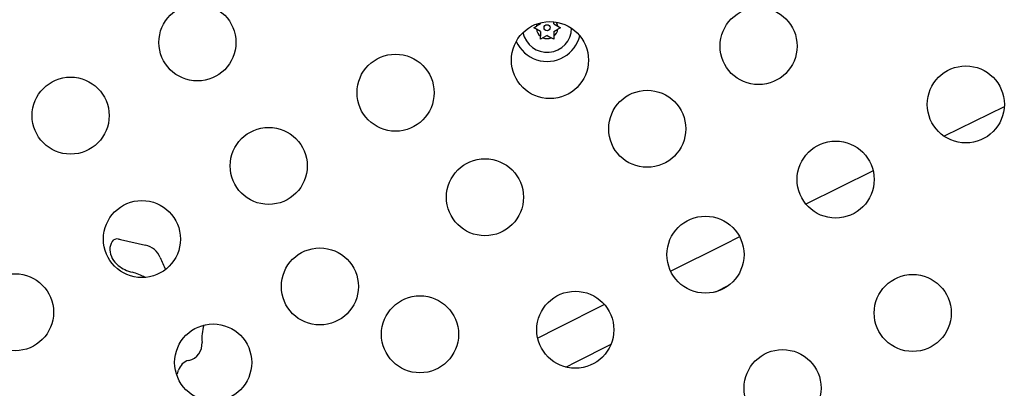
# Model space of a CAD drawing. Units: inches. Extents: x 62 to 543, y 101 to 512.
# Drawn here: x 347 to 360, y 318 to 323 of the extents above; entities that cross this region are included whole.
import ezdxf

# ---------------------------------------------------------------- set-up
doc = ezdxf.new("R2010")
doc.units = ezdxf.units.IN
doc.header["$MEASUREMENT"] = 0
doc.header["$PDSIZE"] = -1
doc.layers.add('CONTOUR', color=7, linetype='Continuous')
doc.layers.add('DIM_IMP_BORDURE', color=7, linetype='Continuous')
doc.styles.add('DIM', font='romans.shx')
doc.dimstyles.new('Implantation (Pied-mètre)', dxfattribs={"dimscale": 96, "dimtxt": 0.09375, "dimasz": 0.125, "dimexe": 0.125, "dimexo": 0.125, "dimgap": 0.03, "dimtad": 1, "dimdec": 3, "dimzin": 0, "dimdsep": 46, "dimlunit": 4, "dimtxsty": 'DIM', "dimblk1": 'OBLIQUE', "dimblk2": 'OBLIQUE', "dimsah": 1, "dimcen": 0.089844, "dimdle": 0.125, "dimclrt": 7, "dimadec": 0, "dimazin": 0, "dimtfac": 1, "dimtdec": 0, "dimtofl": 0, "dimtmove": 0, "dimatfit": 3, "dimldrblk": 'OBLIQUE', "dimfxl": 1, "dimfrac": 2, "dimtolj": 1, "dimtzin": 0, "dimarcsym": 0})

# ---------------------------------------------------------------- blocks, each defined once
blk = doc.blocks.new('_OBLIQUE')
at = {"color": 0, "linetype": 'ByBlock'}
blk.add_line((-0.5, -0.5), (0.5, 0.5), dxfattribs=at)
blk = doc.blocks.new('*D9')
at = {"layer": 'Defpoints', "color": 0}
for p in [(313.932, 496.014), (526.937, 496.014), (357.048, 144.134)]:
    blk.add_point(p, dxfattribs=at)
at = {"layer": 'DIM_IMP_BORDURE', "color": 0, "lineweight": -2}
for p, q in [((526.937, 127.884), (526.937, 512.264)), ((330.182, 496.014), (543.187, 496.014)), ((373.298, 144.134), (543.187, 144.134))]:
    blk.add_line(p, q, dxfattribs=at)
at = {"layer": 'DIM_IMP_BORDURE', "color": 0, "lineweight": -2, "xscale": 16.25, "yscale": 16.25, "zscale": 16.25}
for p, rotation in [((526.937, 496.014), 90), ((526.937, 144.134), 270)]:
    blk.add_blockref('_OBLIQUE', p, dxfattribs=dict(at, rotation=rotation))
at = {"layer": 'DIM_IMP_BORDURE', "color": 7, "insert": (513.77, 320.074), "char_height": 12.1875, "attachment_point": 5, "rotation": 90, "style": 'DIM'}
blk.add_mtext('\\A1;29\'-4" [8.938m]', dxfattribs=at)

msp = doc.modelspace()

# ---------------------------------------------------------------- linework, layer by layer
at = {"layer": 'CONTOUR'}
for p, q in [((354.05942, 323.11447), (354.09207, 323.13331)), ((354.09207, 323.09562), (354.05942, 323.11447)), ((354.14542, 323.16412), (354.09207, 323.13331)), ((354.14542, 323.06482), (354.09207, 323.09562)), ((354.14542, 323.16412), (354.14542, 323.17879)), ((354.31742, 323.16412), (354.31742, 323.19168)), ((354.31742, 323.16412), (354.37078, 323.13331)), ((354.31742, 323.06482), (354.37078, 323.09562)), ((354.37078, 323.13331), (354.40342, 323.11447)), ((354.40342, 323.11447), (354.37078, 323.09562)), ((354.14542, 323.06482), (354.14542, 323.0032)), ((354.14542, 322.96551), (354.14542, 323.0032)), ((354.17807, 322.98436), (354.14542, 322.96551)), ((354.23142, 323.01516), (354.17807, 322.98436)), ((354.23142, 323.01516), (354.28478, 322.98436)), ((354.31742, 322.96551), (354.28478, 322.98436)), ((354.31742, 323.06482), (354.31742, 323.0032)), ((354.31742, 323.0032), (354.31742, 322.96551)), ((360.163, 322.0874), (359.38121, 321.70679)), ((358.4624, 321.25678), (357.58919, 320.8264)), ((348.69525, 320.36533), (349.0213, 320.29249)), ((356.42011, 319.68731), (356.59112, 319.77263))]:
    msp.add_line(p, q, dxfattribs=at)
at = {"layer": 'CONTOUR', "flags": 128}
for points in [[(356.72986, 320.40029), (356.52332, 320.29749), (355.83519, 319.95392)], [(354.9751, 319.52218), (354.3586, 319.21111), (354.10977, 319.08519)], [(354.4747, 318.70951), (354.60901, 318.77744), (355.06081, 319.0055)], [(349.42427, 318.61378), (349.43455, 318.62825), (349.45133, 318.66773)]]:
    msp.add_lwpolyline(points, dxfattribs=at)
at = {"layer": 'CONTOUR'}
for centre, radius in [((349.69491, 322.92361), 0.5), ((356.97526, 322.87618), 0.5), ((354.26821, 322.6941), 0.5), ((354.23142, 323.11447), 0.03906), ((352.26536, 322.27147), 0.5), ((359.66401, 322.11913), 0.5), ((348.04946, 321.97361), 0.5), ((355.53044, 321.80264), 0.5), ((350.61991, 321.32147), 0.5), ((357.97526, 321.14413), 0.5), ((353.4254, 320.91472), 0.5), ((348.97446, 320.37147), 0.5), ((356.28651, 320.16913), 0.5), ((351.28357, 319.75636), 0.5), ((347.32901, 319.42147), 0.5), ((358.97526, 319.41208), 0.5), ((352.58259, 319.13534), 0.5), ((354.59776, 319.19413), 0.5), ((349.89946, 318.76932), 0.5), ((357.28651, 318.43708), 0.5)]:
    msp.add_circle(centre, radius, dxfattribs=at)
for centre, radius, start, end in [((354.23142, 323.11447), 0.31875, 191.332108, 358.6712), ((354.23142, 323.11447), 0.14063, 158.926896, 172.297935), ((354.23142, 323.11447), 0.14063, 187.702065, 232.297935), ((354.23142, 323.11447), 0.14063, 307.702065, 352.297935), ((354.23142, 323.11447), 0.14063, 7.702065, 31.076412), ((354.23142, 323.11447), 0.14063, 247.702065, 292.297935), ((354.23142, 323.11447), 0.4375, 300, 346.123354), ((354.23142, 323.11447), 0.4375, 203.879954, 300), ((348.73537, 320.24241), 0.17605, 146.911712, 183.088288), ((348.65209, 320.29667), 0.07666, 76.356516, 146.911712), ((349.00167, 321.73686), 1.40534, 256.356516, 257.405971), ((348.96295, 320.03131), 0.26761, 21.710631, 77.405971), ((348.83768, 320.24793), 0.27851, 183.088288, 231.764993), ((351.25688, 320.94467), 2.20147, 201.710631, 206.111734), ((348.95908, 320.40202), 0.47468, 231.764993, 256.808761), ((348.72223, 319.39148), 0.56325, 58.760342, 76.808761), ((350.42164, 319.07835), 0.66858, 164.770723, 184.163258), ((349.53211, 319.0136), 0.22331, 283.049329, 4.163258), ((349.62238, 318.62409), 0.17653, 103.049329, 165.686192)]:
    msp.add_arc(centre, radius, start, end, dxfattribs=at)

# ---------------------------------------------------------------- dimensions: what is measured, and where the dimension line sits
at = {"layer": 'DIM_IMP_BORDURE'}
dim = msp.add_linear_dim(base=(526.93717, 496.01385), p1=(357.0476, 144.13369), p2=(313.9324, 496.01385), angle=90, dimstyle='Implantation (Pied-mètre)', override={"dimscale": 130, "dimdec": 0}, dxfattribs=at)
dim.commit()
dim.dimension.update_dxf_attribs({"geometry": '*D9', "text_midpoint": (513.76959, 320.07377)})

doc.saveas('drawing.dxf')
